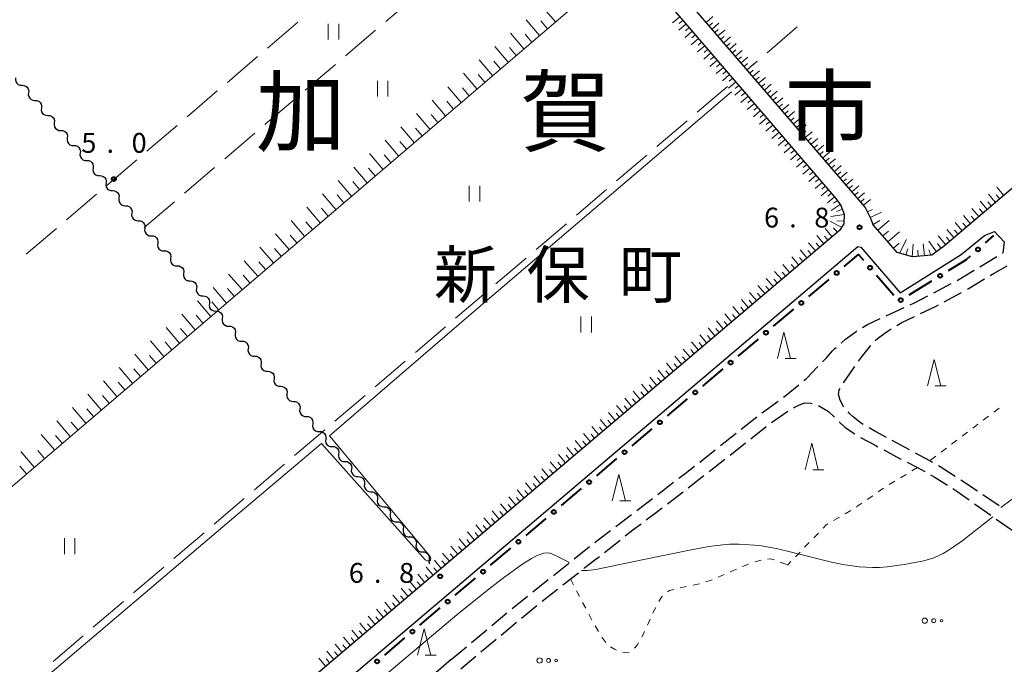
# Model space of a CAD drawing. Units: metres. Extents: x -72000 to -70369, y 42000 to 42947.
# Drawn here: x -71302 to -71116, y 42238 to 42360 of the extents above; entities that cross this region are included whole.
import ezdxf

# ---------------------------------------------------------------- set-up
doc = ezdxf.new("R2010")
doc.units = ezdxf.units.M
for name, color, linetype, lineweight in [('210100_道路縁(街区線)', 7, 'Continuous', 30), ('210600_庭園路等', 7, 'Continuous', 30), ('510200_細流', 7, 'Continuous', 30), ('610111_人工斜面(上)', 7, 'Continuous', 30), ('610199_人工斜面(ヒゲ)', 7, 'Continuous', 30), ('613000_さく(未分類)', 7, 'Continuous', 30), ('630100_植生界', 7, 'Continuous', 30), ('630200_耕地界', 7, 'Continuous', 30), ('631100_田', 7, 'Continuous', 13), ('632300_芝地', 7, 'Continuous', 13), ('633200_針葉樹林', 7, 'Continuous', 13), ('710200_等高線(主曲線)', 7, 'Continuous', 13), ('731200_図化機測定による標高点', 7, 'Continuous', 40), ('811000_(注記)市・東京都の区', 7, 'Continuous', 80), ('811400_(注記)大字・町・丁目', 7, 'Continuous', 80)]:
    doc.layers.add(name, color=color, linetype=linetype, lineweight=lineweight)
doc.styles.add('Style-Kanji', font='MS Gothic.ttf')
doc.styles.add('Style-WORKING', font='MS Gothic.ttf')

msp = doc.modelspace()

# ---------------------------------------------------------------- linework, layer by layer
at = {"layer": '210100_道路縁(街区線)', "linetype": 'Continuous', "lineweight": 30, "flags": 128}
for points in [[(-71150.72, 42503.05), (-71102.76, 42442.45), (-71057.28, 42381.69), (-71057.24, 42380.25), (-71057.39, 42378.53), (-71058.04, 42376.75), (-71059.96, 42374.83), (-71127.31, 42317.57), (-71129.75, 42315.81), (-71133.35, 42315.48), (-71136.26, 42316.3), (-71138.68, 42319.1), (-71140.79, 42321.55), (-71141.19, 42322.59), (-71142.32, 42324.89), (-71184.75, 42374.21), (-71186.58, 42376.34), (-71229.44, 42426.22), (-71231.81, 42429.38)], [(-71234.26, 42427.1), (-71188.92, 42374.34), (-71187.09, 42372.21), (-71147.84, 42326.55), (-71146.91, 42325.17), (-71146.27, 42323.57), (-71146.38, 42321.71), (-71147.17, 42320.45), (-71299.85, 42190.95), (-71300.91, 42191.21), (-71302.1, 42191.84), (-71342.91, 42239.53), (-71344.79, 42241.73), (-71381.38, 42284.49), (-71382.59, 42285.94), (-71383.04, 42286.69), (-71383.49, 42287.37)], [(-71480.74, 42031.63), (-71458.95, 42050.05), (-71143.7, 42317.44), (-71143.17, 42317.35), (-71135.73, 42308.72), (-71124.15, 42315.91), (-71119.77, 42319.51), (-71117.86, 42320.27), (-71116.03, 42318.35), (-71116.32, 42316.22)]]:
    msp.add_lwpolyline(points, dxfattribs=at)
at = {"layer": '210600_庭園路等', "linetype": 'Continuous', "lineweight": 30}
for p, q in [((-71120.656, 42313.619), (-71117.44, 42315.548)), ((-71116.368, 42316.191), (-71116.32, 42316.22)), ((-71124.944, 42311.048), (-71121.728, 42312.976)), ((-71123.01, 42309.412), (-71119.783, 42311.323)), ((-71129.36, 42308.703), (-71126.042, 42310.451)), ((-71127.385, 42306.992), (-71124.087, 42308.778)), ((-71138.349, 42304.33), (-71134.941, 42305.895)), ((-71146.429, 42291.697), (-71144.279, 42294.77)), ((-71165.751, 42282.908), (-71162.808, 42285.233)), ((-71160.022, 42284.195), (-71156.933, 42286.319)), ((-71163.95, 42281.101), (-71161.009, 42283.428)), ((-71169.674, 42279.809), (-71166.732, 42282.133)), ((-71167.872, 42277.999), (-71164.931, 42280.326)), ((-71133.918, 42278.991), (-71137.216, 42280.777)), ((-71173.598, 42276.71), (-71170.655, 42279.034)), ((-71171.815, 42274.925), (-71168.854, 42277.227)), ((-71175.763, 42271.856), (-71172.802, 42274.158)), ((-71181.51, 42270.595), (-71178.53, 42272.871)), ((-71121.121, 42271.189), (-71124.235, 42273.279)), ((-71179.714, 42268.793), (-71176.75, 42271.089)), ((-71116.969, 42268.404), (-71120.084, 42270.492)), ((-71185.483, 42267.559), (-71182.503, 42269.836)), ((-71121.637, 42268.81), (-71118.583, 42266.633)), ((-71191.585, 42259.625), (-71188.644, 42261.951)), ((-71197.357, 42258.395), (-71194.423, 42260.73)), ((-71199.469, 42253.474), (-71196.515, 42255.783)), ((-71205.16, 42252.141), (-71202.236, 42254.488)), ((-71203.409, 42250.395), (-71200.454, 42252.704)), ((-71209.06, 42249.012), (-71206.135, 42251.359)), ((-71212.902, 42245.813), (-71210.035, 42248.229)), ((-71207.264, 42247.212), (-71204.385, 42249.615)), ((-71211.103, 42244.008), (-71208.224, 42246.411)), ((-71216.726, 42242.592), (-71213.858, 42245.008)), ((-71214.941, 42240.804), (-71212.063, 42243.207)), ((-71220.55, 42239.37), (-71217.682, 42241.786)), ((-71220.55, 42239.37), (-71223.408, 42236.943)), ((-71218.78, 42237.6), (-71215.901, 42240.003))]:
    msp.add_line(p, q, dxfattribs=at)
at = {"layer": '210600_庭園路等', "linetype": 'Continuous', "lineweight": 30, "flags": 128}
for points in [[(-71118.708, 42311.96), (-71117.93, 42312.42), (-71115.455, 42313.825)], [(-71133.805, 42306.416), (-71132.99, 42306.79), (-71130.466, 42308.12)], [(-71131.859, 42304.765), (-71129.05, 42306.09), (-71128.484, 42306.397)], [(-71136.327, 42302.531), (-71135.41, 42303.09), (-71132.99, 42304.232)], [(-71142.833, 42302.132), (-71141.88, 42302.71), (-71139.485, 42303.809)], [(-71146.864, 42299.19), (-71146.03, 42299.92), (-71144.04, 42301.4), (-71143.902, 42301.484)], [(-71140.406, 42299.661), (-71140, 42300.06), (-71138.18, 42301.4), (-71137.394, 42301.88)], [(-71150.383, 42295.647), (-71149.66, 42296.39), (-71148.49, 42297.71), (-71148.03, 42298.17), (-71147.805, 42298.367)], [(-71143.562, 42295.794), (-71143.04, 42296.54), (-71141.269, 42298.76)], [(-71153.907, 42292.104), (-71153.49, 42292.45), (-71151.254, 42294.75)], [(-71157.78, 42288.944), (-71157.26, 42289.32), (-71154.869, 42291.305)], [(-71146.341, 42287.162), (-71146.53, 42287.39), (-71147.12, 42288.58), (-71147.35, 42289.51), (-71147.24, 42290.32), (-71147.072, 42290.628)], [(-71161.827, 42286.007), (-71161.71, 42286.1), (-71158.793, 42288.211)], [(-71155.876, 42286.983), (-71154.73, 42287.54), (-71153.74, 42287.87), (-71152.59, 42287.85), (-71152.318, 42287.776)], [(-71151.127, 42287.415), (-71149.26, 42286.24), (-71148.133, 42285.184)], [(-71142.688, 42283.796), (-71143.03, 42283.99), (-71144.55, 42285.17), (-71145.32, 42285.93), (-71145.544, 42286.2)], [(-71147.221, 42284.329), (-71146.08, 42283.26), (-71144.287, 42282.008)], [(-71138.315, 42281.372), (-71140.49, 42282.55), (-71141.6, 42283.18)], [(-71143.218, 42281.365), (-71140.45, 42279.88), (-71139.913, 42279.593)], [(-71138.81, 42279.005), (-71135.69, 42277.34), (-71135.5, 42277.242)], [(-71129.528, 42276.599), (-71130.13, 42276.94), (-71132.819, 42278.396)], [(-71177.537, 42273.63), (-71176.32, 42274.56), (-71174.579, 42275.935)], [(-71134.389, 42276.669), (-71132.45, 42275.67), (-71131.077, 42274.912)], [(-71125.282, 42273.962), (-71128.12, 42275.8), (-71128.441, 42275.982)], [(-71129.982, 42274.308), (-71129.26, 42273.91), (-71126.79, 42272.343)], [(-71125.735, 42271.673), (-71124.99, 42271.2), (-71122.655, 42269.536)], [(-71189.458, 42264.526), (-71189.2, 42264.72), (-71186.477, 42266.801)], [(-71183.692, 42265.764), (-71181.5, 42267.41), (-71180.703, 42268.028)], [(-71187.663, 42262.727), (-71186.23, 42263.86), (-71184.692, 42265.014)], [(-71117.556, 42265.92), (-71114.53, 42263.83), (-71114.478, 42263.78)], [(-71193.444, 42261.508), (-71193.04, 42261.83), (-71190.457, 42263.774)], [(-71201.261, 42255.271), (-71198.42, 42257.55), (-71198.336, 42257.617)], [(-71195.53, 42256.553), (-71195.29, 42256.74), (-71193.4, 42258.19), (-71192.566, 42258.85)]]:
    msp.add_lwpolyline(points, dxfattribs=at)
at = {"layer": '510200_細流', "linetype": 'Continuous', "lineweight": 30, "flags": 128}
for points in [[(-71302.922, 42349.347), (-71302.962, 42348.982), (-71302.882, 42348.625), (-71302.691, 42348.311), (-71302.409, 42348.075), (-71302.068, 42347.941), (-71301.701, 42347.925)], [(-71301.701, 42347.925), (-71301.334, 42347.909), (-71300.992, 42347.775), (-71300.71, 42347.539), (-71300.52, 42347.225), (-71300.44, 42346.868), (-71300.479, 42346.502)], [(-71300.479, 42346.502), (-71300.519, 42346.137), (-71300.439, 42345.78), (-71300.248, 42345.466), (-71299.966, 42345.23), (-71299.625, 42345.096), (-71299.258, 42345.08)], [(-71299.258, 42345.08), (-71298.891, 42345.064), (-71298.549, 42344.93), (-71298.267, 42344.694), (-71298.077, 42344.38), (-71297.997, 42344.023), (-71298.036, 42343.657)], [(-71298.036, 42343.657), (-71298.076, 42343.292), (-71297.996, 42342.935), (-71297.805, 42342.621), (-71297.523, 42342.385), (-71297.182, 42342.251), (-71296.815, 42342.235)], [(-71296.815, 42342.235), (-71296.448, 42342.219), (-71296.106, 42342.085), (-71295.824, 42341.849), (-71295.634, 42341.535), (-71295.553, 42341.178), (-71295.593, 42340.812)], [(-71295.593, 42340.812), (-71295.633, 42340.447), (-71295.552, 42340.09), (-71295.362, 42339.776), (-71295.08, 42339.54), (-71294.739, 42339.406), (-71294.372, 42339.39)], [(-71294.372, 42339.39), (-71294.005, 42339.374), (-71293.663, 42339.24), (-71293.381, 42339.004), (-71293.191, 42338.69), (-71293.11, 42338.332), (-71293.15, 42337.967)], [(-71293.15, 42337.967), (-71293.19, 42337.602), (-71293.109, 42337.245), (-71292.919, 42336.931), (-71292.637, 42336.695), (-71292.296, 42336.561), (-71291.929, 42336.545)], [(-71291.929, 42336.545), (-71291.562, 42336.529), (-71291.22, 42336.395), (-71290.938, 42336.159), (-71290.748, 42335.845), (-71290.667, 42335.487), (-71290.707, 42335.122)], [(-71290.707, 42335.122), (-71290.747, 42334.757), (-71290.666, 42334.4), (-71290.476, 42334.086), (-71290.194, 42333.85), (-71289.853, 42333.716), (-71289.486, 42333.7)], [(-71289.486, 42333.7), (-71289.119, 42333.684), (-71288.777, 42333.55), (-71288.495, 42333.314), (-71288.305, 42333), (-71288.224, 42332.642), (-71288.264, 42332.277)], [(-71288.264, 42332.277), (-71288.304, 42331.912), (-71288.223, 42331.555), (-71288.033, 42331.241), (-71287.751, 42331.005), (-71287.409, 42330.871), (-71287.043, 42330.855)], [(-71287.043, 42330.855), (-71286.676, 42330.839), (-71286.334, 42330.705), (-71286.052, 42330.469), (-71285.862, 42330.155), (-71285.781, 42329.797), (-71285.821, 42329.432)], [(-71285.821, 42329.432), (-71285.861, 42329.067), (-71285.78, 42328.71), (-71285.59, 42328.396), (-71285.308, 42328.16), (-71284.966, 42328.026), (-71284.6, 42328.01)], [(-71284.6, 42328.01), (-71284.233, 42327.994), (-71283.891, 42327.86), (-71283.609, 42327.624), (-71283.419, 42327.31), (-71283.338, 42326.952), (-71283.378, 42326.587)], [(-71283.378, 42326.587), (-71283.418, 42326.222), (-71283.337, 42325.865), (-71283.147, 42325.551), (-71282.865, 42325.315), (-71282.523, 42325.181), (-71282.157, 42325.165)], [(-71282.157, 42325.165), (-71281.79, 42325.149), (-71281.448, 42325.015), (-71281.166, 42324.779), (-71280.976, 42324.465), (-71280.895, 42324.107), (-71280.935, 42323.742)], [(-71280.935, 42323.742), (-71280.975, 42323.377), (-71280.894, 42323.02), (-71280.704, 42322.706), (-71280.422, 42322.47), (-71280.08, 42322.336), (-71279.713, 42322.32)], [(-71279.713, 42322.32), (-71279.347, 42322.304), (-71279.005, 42322.17), (-71278.723, 42321.934), (-71278.533, 42321.62), (-71278.452, 42321.262), (-71278.492, 42320.897)], [(-71278.492, 42320.897), (-71278.532, 42320.532), (-71278.451, 42320.175), (-71278.261, 42319.861), (-71277.979, 42319.625), (-71277.637, 42319.491), (-71277.27, 42319.475)], [(-71277.27, 42319.475), (-71276.904, 42319.459), (-71276.562, 42319.325), (-71276.28, 42319.089), (-71276.09, 42318.775), (-71276.009, 42318.417), (-71276.049, 42318.052)], [(-71276.049, 42318.052), (-71276.089, 42317.687), (-71276.008, 42317.33), (-71275.818, 42317.016), (-71275.536, 42316.78), (-71275.194, 42316.646), (-71274.827, 42316.63)], [(-71274.827, 42316.63), (-71274.461, 42316.614), (-71274.119, 42316.48), (-71273.837, 42316.244), (-71273.647, 42315.93), (-71273.566, 42315.572), (-71273.606, 42315.207)], [(-71273.606, 42315.207), (-71273.646, 42314.842), (-71273.565, 42314.485), (-71273.375, 42314.171), (-71273.093, 42313.935), (-71272.751, 42313.801), (-71272.384, 42313.785)], [(-71272.384, 42313.785), (-71272.018, 42313.769), (-71271.676, 42313.635), (-71271.394, 42313.399), (-71271.204, 42313.085), (-71271.123, 42312.727), (-71271.163, 42312.362)], [(-71271.163, 42312.362), (-71271.203, 42311.997), (-71271.122, 42311.64), (-71270.932, 42311.326), (-71270.65, 42311.09), (-71270.308, 42310.956), (-71269.941, 42310.94)], [(-71269.941, 42310.94), (-71269.574, 42310.924), (-71269.233, 42310.79), (-71268.951, 42310.554), (-71268.761, 42310.24), (-71268.68, 42309.882), (-71268.72, 42309.517)], [(-71268.72, 42309.517), (-71268.76, 42309.152), (-71268.679, 42308.795), (-71268.489, 42308.481), (-71268.207, 42308.245), (-71267.865, 42308.111), (-71267.498, 42308.095)], [(-71267.498, 42308.095), (-71267.131, 42308.079), (-71266.79, 42307.945), (-71266.508, 42307.709), (-71266.318, 42307.395), (-71266.237, 42307.037), (-71266.277, 42306.672)], [(-71266.278, 42306.671), (-71266.319, 42306.306), (-71266.239, 42305.948), (-71266.049, 42305.634), (-71265.768, 42305.397), (-71265.426, 42305.263), (-71265.06, 42305.246)], [(-71265.06, 42305.246), (-71264.693, 42305.23), (-71264.351, 42305.095), (-71264.07, 42304.858), (-71263.88, 42304.544), (-71263.8, 42304.186), (-71263.841, 42303.821)], [(-71263.838, 42303.823), (-71263.878, 42303.458), (-71263.798, 42303.101), (-71263.607, 42302.787), (-71263.326, 42302.55), (-71262.984, 42302.417), (-71262.617, 42302.401)], [(-71262.617, 42302.401), (-71262.25, 42302.385), (-71261.909, 42302.251), (-71261.627, 42302.015), (-71261.437, 42301.701), (-71261.356, 42301.343), (-71261.396, 42300.978)], [(-71261.396, 42300.978), (-71261.436, 42300.613), (-71261.355, 42300.255), (-71261.165, 42299.941), (-71260.883, 42299.705), (-71260.541, 42299.571), (-71260.175, 42299.555)], [(-71260.175, 42299.555), (-71259.808, 42299.539), (-71259.466, 42299.406), (-71259.184, 42299.169), (-71258.994, 42298.855), (-71258.914, 42298.497), (-71258.953, 42298.132)], [(-71258.953, 42298.132), (-71258.993, 42297.767), (-71258.913, 42297.41), (-71258.723, 42297.096), (-71258.441, 42296.859), (-71258.099, 42296.726), (-71257.732, 42296.71)], [(-71257.732, 42296.71), (-71257.365, 42296.694), (-71257.024, 42296.56), (-71256.742, 42296.324), (-71256.552, 42296.01), (-71256.471, 42295.652), (-71256.511, 42295.287)], [(-71256.511, 42295.287), (-71256.551, 42294.922), (-71256.47, 42294.564), (-71256.28, 42294.25), (-71255.998, 42294.014), (-71255.657, 42293.88), (-71255.29, 42293.864)], [(-71255.29, 42293.864), (-71254.923, 42293.848), (-71254.581, 42293.715), (-71254.299, 42293.478), (-71254.109, 42293.164), (-71254.029, 42292.807), (-71254.068, 42292.442)], [(-71254.068, 42292.442), (-71254.108, 42292.077), (-71254.028, 42291.719), (-71253.838, 42291.405), (-71253.556, 42291.169), (-71253.214, 42291.035), (-71252.847, 42291.019)], [(-71252.847, 42291.019), (-71252.48, 42291.003), (-71252.139, 42290.869), (-71251.857, 42290.633), (-71251.667, 42290.319), (-71251.586, 42289.961), (-71251.626, 42289.596)], [(-71251.626, 42289.596), (-71251.666, 42289.231), (-71251.585, 42288.873), (-71251.395, 42288.559), (-71251.113, 42288.323), (-71250.772, 42288.189), (-71250.405, 42288.173)], [(-71250.405, 42288.173), (-71250.038, 42288.157), (-71249.696, 42288.024), (-71249.414, 42287.787), (-71249.224, 42287.473), (-71249.144, 42287.116), (-71249.183, 42286.751)], [(-71249.183, 42286.751), (-71249.223, 42286.386), (-71249.143, 42286.028), (-71248.953, 42285.714), (-71248.671, 42285.478), (-71248.329, 42285.344), (-71247.962, 42285.328)], [(-71247.962, 42285.328), (-71247.595, 42285.312), (-71247.254, 42285.178), (-71246.972, 42284.942), (-71246.782, 42284.628), (-71246.701, 42284.27), (-71246.741, 42283.905)], [(-71246.741, 42283.905), (-71246.781, 42283.54), (-71246.7, 42283.182), (-71246.51, 42282.868), (-71246.228, 42282.632), (-71245.887, 42282.498), (-71245.52, 42282.482)], [(-71245.52, 42282.482), (-71245.153, 42282.466), (-71244.811, 42282.333), (-71244.529, 42282.096), (-71244.339, 42281.783), (-71244.259, 42281.425), (-71244.298, 42281.06)], [(-71244.298, 42281.06), (-71244.338, 42280.695), (-71244.258, 42280.337), (-71244.068, 42280.023), (-71243.786, 42279.787), (-71243.444, 42279.653), (-71243.077, 42279.637)], [(-71243.077, 42279.637), (-71242.71, 42279.621), (-71242.369, 42279.487), (-71242.087, 42279.251), (-71241.897, 42278.937), (-71241.816, 42278.579), (-71241.856, 42278.214)], [(-71241.856, 42278.214), (-71241.896, 42277.849), (-71241.815, 42277.491), (-71241.625, 42277.177), (-71241.343, 42276.941), (-71241.002, 42276.807), (-71240.635, 42276.791)], [(-71240.635, 42276.791), (-71240.268, 42276.776), (-71239.926, 42276.642), (-71239.644, 42276.405), (-71239.454, 42276.092), (-71239.374, 42275.734), (-71239.413, 42275.369)], [(-71239.413, 42275.369), (-71239.453, 42275.004), (-71239.373, 42274.646), (-71239.183, 42274.332), (-71238.901, 42274.096), (-71238.559, 42273.962), (-71238.192, 42273.946)], [(-71238.192, 42273.946), (-71237.825, 42273.93), (-71237.484, 42273.796), (-71237.202, 42273.56), (-71237.012, 42273.246), (-71236.931, 42272.888), (-71236.971, 42272.523)], [(-71236.971, 42272.523), (-71237.011, 42272.158), (-71236.93, 42271.8), (-71236.74, 42271.487), (-71236.458, 42271.25), (-71236.117, 42271.116), (-71235.75, 42271.1)], [(-71235.75, 42271.1), (-71235.383, 42271.085), (-71235.041, 42270.951), (-71234.759, 42270.714), (-71234.569, 42270.401), (-71234.489, 42270.043), (-71234.528, 42269.678)], [(-71234.528, 42269.678), (-71234.568, 42269.313), (-71234.488, 42268.955), (-71234.298, 42268.641), (-71234.016, 42268.405), (-71233.674, 42268.271), (-71233.307, 42268.255)], [(-71233.307, 42268.255), (-71232.94, 42268.239), (-71232.599, 42268.105), (-71232.317, 42267.869), (-71232.127, 42267.555), (-71232.046, 42267.197), (-71232.086, 42266.832)], [(-71232.086, 42266.832), (-71232.126, 42266.467), (-71232.045, 42266.109), (-71231.855, 42265.796), (-71231.573, 42265.559), (-71231.232, 42265.425), (-71230.865, 42265.41)], [(-71230.865, 42265.41), (-71230.498, 42265.394), (-71230.156, 42265.26), (-71229.874, 42265.023), (-71229.684, 42264.71), (-71229.604, 42264.352), (-71229.644, 42263.987)], [(-71229.644, 42263.987), (-71229.683, 42263.622), (-71229.603, 42263.264), (-71229.413, 42262.95), (-71229.131, 42262.714), (-71228.789, 42262.58), (-71228.422, 42262.564)], [(-71228.422, 42262.564), (-71228.055, 42262.548), (-71227.714, 42262.414), (-71227.432, 42262.178), (-71227.242, 42261.864), (-71227.161, 42261.506), (-71227.201, 42261.141)], [(-71227.201, 42261.141), (-71227.241, 42260.776), (-71227.16, 42260.418), (-71226.97, 42260.105), (-71226.688, 42259.868), (-71226.347, 42259.734), (-71225.98, 42259.719)], [(-71225.98, 42259.719), (-71225.613, 42259.703), (-71225.271, 42259.569), (-71224.989, 42259.332), (-71224.799, 42259.019), (-71224.719, 42258.661), (-71224.759, 42258.296)], [(-71224.759, 42258.296), (-71224.798, 42257.931), (-71224.718, 42257.573), (-71224.642, 42257.448)]]:
    msp.add_lwpolyline(points, dxfattribs=at)
at = {"layer": '610111_人工斜面(上)', "linetype": 'Continuous', "lineweight": 13, "flags": 128}
for points in [[(-71184.75, 42374.21), (-71142.32, 42324.89), (-71141.19, 42322.59), (-71140.79, 42321.55), (-71138.68, 42319.1), (-71136.26, 42316.3), (-71133.35, 42315.48), (-71129.75, 42315.81), (-71127.31, 42317.57), (-71059.96, 42374.83), (-71058.04, 42376.75), (-71057.39, 42378.53), (-71057.24, 42380.25), (-71057.28, 42381.69)], [(-71344.79, 42241.73), (-71342.91, 42239.53), (-71341.17, 42240.02), (-71188.21, 42370.73), (-71187.09, 42372.21), (-71188.92, 42374.34)], [(-71342.91, 42239.53), (-71302.1, 42191.84), (-71300.91, 42191.21), (-71299.85, 42190.95), (-71147.17, 42320.45), (-71146.38, 42321.71), (-71146.27, 42323.57), (-71146.91, 42325.17), (-71147.84, 42326.55), (-71187.09, 42372.21)]]:
    msp.add_lwpolyline(points, dxfattribs=at)
at = {"layer": '610199_人工斜面(ヒゲ)', "linetype": 'Continuous', "lineweight": 13, "flags": 128}
for points in [[(-71200.89, 42359.89), (-71203.43, 42362.86)], [(-71203.86, 42357.36), (-71206.39, 42360.32)], [(-71202.38, 42358.62), (-71203.64, 42360.11)], [(-71177.36, 42360.89), (-71178.73, 42359.71)], [(-71176.77, 42360.2), (-71177.46, 42359.61)], [(-71172.37, 42359.82), (-71171.09, 42360.92)], [(-71171.82, 42359.18), (-71171.18, 42359.73)], [(-71176.18, 42359.52), (-71177.55, 42358.34)], [(-71175, 42358.15), (-71176.37, 42356.97)], [(-71175.59, 42358.83), (-71176.28, 42358.24)], [(-71171.27, 42358.54), (-71169.99, 42359.64)], [(-71170.72, 42357.9), (-71170.08, 42358.45)], [(-71170.16, 42357.26), (-71168.88, 42358.36)], [(-71206.82, 42354.83), (-71209.36, 42357.79)], [(-71205.34, 42356.09), (-71206.61, 42357.57)], [(-71173.83, 42356.78), (-71175.19, 42355.6)], [(-71174.41, 42357.46), (-71175.1, 42356.88)], [(-71173.24, 42356.09), (-71173.92, 42355.51)], [(-71169.61, 42356.62), (-71168.97, 42357.17)], [(-71169.06, 42355.98), (-71167.78, 42357.08)], [(-71209.79, 42352.29), (-71212.32, 42355.26)], [(-71208.3, 42353.56), (-71209.57, 42355.04)], [(-71172.65, 42355.41), (-71174.02, 42354.23)], [(-71172.06, 42354.73), (-71172.75, 42354.14)], [(-71168.51, 42355.34), (-71167.87, 42355.89)], [(-71167.96, 42354.7), (-71166.68, 42355.8)], [(-71167.41, 42354.06), (-71166.77, 42354.61)], [(-71166.86, 42353.42), (-71165.58, 42354.52)], [(-71212.75, 42349.76), (-71215.28, 42352.72)], [(-71211.27, 42351.03), (-71212.53, 42352.51)], [(-71171.47, 42354.04), (-71172.84, 42352.87)], [(-71170.3, 42352.68), (-71171.67, 42351.5)], [(-71170.89, 42353.36), (-71171.57, 42352.77)], [(-71166.31, 42352.78), (-71165.67, 42353.33)], [(-71165.76, 42352.14), (-71164.48, 42353.24)], [(-71169.12, 42351.31), (-71170.49, 42350.14)], [(-71169.71, 42351.99), (-71170.4, 42351.41)], [(-71168.54, 42350.63), (-71169.22, 42350.04)], [(-71165.21, 42351.5), (-71164.57, 42352.05)], [(-71164.66, 42350.86), (-71163.38, 42351.96)], [(-71164.11, 42350.22), (-71163.47, 42350.77)], [(-71163.56, 42349.58), (-71162.28, 42350.68)], [(-71215.71, 42347.23), (-71218.24, 42350.19)], [(-71214.23, 42348.49), (-71215.5, 42349.98)], [(-71167.95, 42349.94), (-71169.32, 42348.77)], [(-71166.78, 42348.58), (-71168.14, 42347.41)], [(-71167.36, 42349.26), (-71168.05, 42348.68)], [(-71163.01, 42348.94), (-71162.37, 42349.49)], [(-71162.46, 42348.3), (-71161.18, 42349.4)], [(-71218.67, 42344.7), (-71221.21, 42347.66)], [(-71217.19, 42345.96), (-71218.46, 42347.44)], [(-71165.61, 42347.22), (-71166.97, 42346.04)], [(-71166.19, 42347.9), (-71166.87, 42347.31)], [(-71161.91, 42347.66), (-71161.27, 42348.21)], [(-71161.36, 42347.02), (-71160.08, 42348.12)], [(-71160.81, 42346.38), (-71160.16, 42346.93)], [(-71160.25, 42345.74), (-71158.97, 42346.84)], [(-71221.64, 42342.17), (-71224.17, 42345.13)], [(-71220.16, 42343.43), (-71221.42, 42344.91)], [(-71164.43, 42345.85), (-71165.8, 42344.68)], [(-71165.02, 42346.53), (-71165.7, 42345.95)], [(-71163.85, 42345.17), (-71164.53, 42344.59)], [(-71159.7, 42345.1), (-71159.06, 42345.65)], [(-71159.15, 42344.46), (-71157.87, 42345.56)], [(-71163.26, 42344.49), (-71164.62, 42343.32)], [(-71162.09, 42343.13), (-71163.45, 42341.96)], [(-71162.68, 42343.81), (-71163.36, 42343.23)], [(-71158.6, 42343.82), (-71157.96, 42344.37)], [(-71158.05, 42343.18), (-71156.77, 42344.28)], [(-71157.5, 42342.54), (-71156.86, 42343.09)], [(-71156.95, 42341.89), (-71155.67, 42343)], [(-71224.6, 42339.63), (-71227.13, 42342.6)], [(-71223.12, 42340.9), (-71224.38, 42342.38)], [(-71160.92, 42341.77), (-71162.28, 42340.6)], [(-71161.51, 42342.45), (-71162.19, 42341.86)], [(-71160.34, 42341.09), (-71161.02, 42340.51)], [(-71156.4, 42341.25), (-71155.76, 42341.8)], [(-71155.85, 42340.61), (-71154.57, 42341.72)], [(-71227.56, 42337.1), (-71230.09, 42340.07)], [(-71226.08, 42338.37), (-71227.34, 42339.85)], [(-71159.76, 42340.41), (-71161.12, 42339.24)], [(-71159.17, 42339.73), (-71159.85, 42339.15)], [(-71155.3, 42339.97), (-71154.66, 42340.52)], [(-71154.75, 42339.33), (-71153.46, 42340.43)], [(-71154.19, 42338.69), (-71153.55, 42339.24)], [(-71230.52, 42334.57), (-71233.05, 42337.53)], [(-71158.59, 42339.05), (-71159.95, 42337.88)], [(-71157.42, 42337.69), (-71158.78, 42336.53)], [(-71158, 42338.37), (-71158.68, 42337.79)], [(-71153.64, 42338.05), (-71152.36, 42339.15)], [(-71153.09, 42337.41), (-71152.45, 42337.96)], [(-71152.54, 42336.77), (-71151.26, 42337.87)], [(-71229.04, 42335.84), (-71230.31, 42337.32)], [(-71156.25, 42336.34), (-71157.61, 42335.17)], [(-71156.84, 42337.02), (-71157.52, 42336.43)], [(-71155.67, 42335.66), (-71156.35, 42335.08)], [(-71151.99, 42336.13), (-71151.35, 42336.68)], [(-71151.44, 42335.49), (-71150.16, 42336.59)], [(-71233.48, 42332.04), (-71236.01, 42335)], [(-71232, 42333.31), (-71233.27, 42334.79)], [(-71155.09, 42334.98), (-71156.45, 42333.81)], [(-71153.92, 42333.62), (-71155.28, 42332.46)], [(-71154.51, 42334.3), (-71155.18, 42333.72)], [(-71150.89, 42334.85), (-71150.25, 42335.4)], [(-71150.34, 42334.21), (-71149.06, 42335.31)], [(-71149.79, 42333.57), (-71149.14, 42334.12)], [(-71149.23, 42332.93), (-71147.95, 42334.03)], [(-71236.44, 42329.51), (-71238.97, 42332.47)], [(-71234.96, 42330.78), (-71236.23, 42332.26)], [(-71152.76, 42332.27), (-71154.11, 42331.11)], [(-71153.34, 42332.95), (-71154.02, 42332.37)], [(-71148.68, 42332.29), (-71148.04, 42332.84)], [(-71148.13, 42331.65), (-71146.85, 42332.75)], [(-71239.4, 42326.98), (-71241.93, 42329.94)], [(-71151.6, 42330.92), (-71152.95, 42329.75)], [(-71152.18, 42331.59), (-71152.85, 42331.01)], [(-71151.01, 42330.24), (-71151.69, 42329.66)], [(-71147.58, 42331), (-71146.94, 42331.56)], [(-71147.03, 42330.36), (-71145.75, 42331.47)], [(-71146.48, 42329.72), (-71145.84, 42330.27)], [(-71145.93, 42329.08), (-71144.65, 42330.18)], [(-71237.92, 42328.25), (-71239.19, 42329.73)], [(-71150.43, 42329.56), (-71151.79, 42328.4)], [(-71149.27, 42328.21), (-71150.62, 42327.05)], [(-71149.85, 42328.89), (-71150.53, 42328.31)], [(-71145.38, 42328.44), (-71144.74, 42328.99)], [(-71144.83, 42327.8), (-71143.54, 42328.9)], [(-71116.11, 42327.09), (-71117.44, 42328.66)], [(-71242.36, 42324.46), (-71244.89, 42327.42)], [(-71240.88, 42325.72), (-71242.15, 42327.2)], [(-71148.11, 42326.86), (-71149.46, 42325.7)], [(-71148.69, 42327.53), (-71149.36, 42326.95)], [(-71144.27, 42327.16), (-71143.63, 42327.71)], [(-71143.72, 42326.52), (-71142.44, 42327.62)], [(-71143.17, 42325.88), (-71142.53, 42326.43)], [(-71142.62, 42325.24), (-71141.34, 42326.34)], [(-71117.68, 42325.76), (-71119.01, 42327.33)], [(-71116.89, 42326.43), (-71117.56, 42327.21)], [(-71245.32, 42321.93), (-71247.85, 42324.89)], [(-71243.84, 42323.19), (-71245.1, 42324.67)], [(-71147.07, 42325.41), (-71148.78, 42324.25)], [(-71147.57, 42326.15), (-71148.29, 42325.66)], [(-71146.63, 42324.48), (-71147.72, 42324.05)], [(-71141.87, 42323.98), (-71140.96, 42324.43)], [(-71120.82, 42323.09), (-71122.15, 42324.66)], [(-71120.03, 42323.76), (-71120.7, 42324.54)], [(-71119.25, 42324.43), (-71120.58, 42326)], [(-71118.46, 42325.09), (-71119.13, 42325.88)], [(-71146.27, 42323.52), (-71148.83, 42323.15)], [(-71141.35, 42322.91), (-71139.22, 42323.96)], [(-71122.39, 42321.76), (-71123.72, 42323.33)], [(-71121.6, 42322.42), (-71122.27, 42323.21)], [(-71248.28, 42319.4), (-71250.81, 42322.36)], [(-71246.8, 42320.66), (-71248.06, 42322.14)], [(-71148.56, 42319.27), (-71149.9, 42320.85)], [(-71146.77, 42321.1), (-71149.01, 42322.23)], [(-71147.57, 42320.11), (-71148.33, 42321)], [(-71146.35, 42322.25), (-71147.66, 42322.33)], [(-71140.81, 42321.61), (-71139.57, 42322.34)], [(-71139.91, 42320.54), (-71137.78, 42322.37)], [(-71125.53, 42319.09), (-71126.86, 42320.66)], [(-71123.96, 42320.42), (-71125.29, 42321.99)], [(-71123.17, 42321.09), (-71123.84, 42321.88)], [(-71251.23, 42316.87), (-71253.76, 42319.83)], [(-71249.76, 42318.14), (-71251.02, 42319.61)], [(-71150.14, 42317.93), (-71151.47, 42319.51)], [(-71149.35, 42318.6), (-71150.02, 42319.39)], [(-71138.97, 42319.44), (-71137.89, 42320.37)], [(-71138.03, 42318.35), (-71135.85, 42320.24)], [(-71135.81, 42316.18), (-71134.54, 42318.78)], [(-71127.1, 42317.75), (-71128.53, 42319.44)], [(-71126.31, 42318.42), (-71126.98, 42319.21)], [(-71124.74, 42319.76), (-71125.41, 42320.54)], [(-71254.19, 42314.34), (-71256.72, 42317.3)], [(-71252.71, 42315.61), (-71253.98, 42317.09)], [(-71151.71, 42316.6), (-71153.05, 42318.17)], [(-71150.92, 42317.27), (-71151.59, 42318.05)], [(-71137, 42317.15), (-71135.89, 42318.1)], [(-71134.61, 42315.84), (-71134.29, 42317)], [(-71133.41, 42315.5), (-71133.24, 42317.9)], [(-71131.14, 42315.68), (-71131.34, 42317.96)], [(-71128.87, 42316.44), (-71130.32, 42318.45)], [(-71127.98, 42317.09), (-71128.66, 42318.04)], [(-71154.86, 42313.93), (-71156.2, 42315.5)], [(-71154.08, 42314.59), (-71154.74, 42315.38)], [(-71153.29, 42315.26), (-71154.62, 42316.84)], [(-71152.5, 42315.93), (-71153.17, 42316.72)], [(-71132.28, 42315.58), (-71132.38, 42316.74)], [(-71129.9, 42315.79), (-71130.32, 42316.85)], [(-71257.15, 42311.82), (-71259.68, 42314.77)], [(-71255.67, 42313.08), (-71256.94, 42314.56)], [(-71156.57, 42312.48), (-71157.91, 42314.05)], [(-71155.65, 42313.26), (-71156.32, 42314.04)], [(-71260.11, 42309.29), (-71262.64, 42312.25)], [(-71258.63, 42310.55), (-71259.89, 42312.03)], [(-71159.68, 42309.84), (-71161.01, 42311.42)], [(-71158.89, 42310.51), (-71159.56, 42311.3)], [(-71158.1, 42311.18), (-71159.44, 42312.75)], [(-71157.35, 42311.82), (-71158.02, 42312.6)], [(-71263.06, 42306.76), (-71265.59, 42309.72)], [(-71261.59, 42308.03), (-71262.85, 42309.5)], [(-71161.25, 42308.51), (-71162.59, 42310.08)], [(-71160.46, 42309.18), (-71161.13, 42309.96)], [(-71162.82, 42307.17), (-71164.16, 42308.75)], [(-71162.04, 42307.84), (-71162.7, 42308.63)], [(-71266.02, 42304.24), (-71268.55, 42307.19)], [(-71264.54, 42305.5), (-71265.8, 42306.98)], [(-71165.97, 42304.5), (-71167.31, 42306.08)], [(-71165.18, 42305.17), (-71165.85, 42305.96)], [(-71164.4, 42305.84), (-71165.73, 42307.41)], [(-71163.61, 42306.51), (-71164.28, 42307.29)], [(-71268.98, 42301.71), (-71271.5, 42304.67)], [(-71267.5, 42302.97), (-71268.76, 42304.45)], [(-71167.55, 42303.17), (-71168.88, 42304.74)], [(-71166.76, 42303.84), (-71167.43, 42304.62)], [(-71271.93, 42299.19), (-71274.46, 42302.14)], [(-71170.69, 42300.5), (-71172.03, 42302.07)], [(-71169.12, 42301.83), (-71170.45, 42303.41)], [(-71168.33, 42302.5), (-71169, 42303.29)], [(-71270.45, 42300.45), (-71271.72, 42301.93)], [(-71172.26, 42299.17), (-71173.6, 42300.74)], [(-71171.48, 42299.83), (-71172.14, 42300.62)], [(-71169.9, 42301.17), (-71170.57, 42301.95)], [(-71274.89, 42296.66), (-71277.41, 42299.62)], [(-71273.41, 42297.92), (-71274.67, 42299.4)], [(-71173.84, 42297.83), (-71175.17, 42299.41)], [(-71173.05, 42298.5), (-71173.72, 42299.29)], [(-71277.84, 42294.13), (-71280.37, 42297.09)], [(-71276.36, 42295.4), (-71277.63, 42296.87)], [(-71176.98, 42295.17), (-71178.31, 42296.74)], [(-71176.19, 42295.83), (-71176.86, 42296.62)], [(-71175.41, 42296.5), (-71176.74, 42298.07)], [(-71174.62, 42297.17), (-71175.29, 42297.95)], [(-71280.8, 42291.61), (-71283.32, 42294.56)], [(-71178.55, 42293.84), (-71179.88, 42295.41)], [(-71177.76, 42294.5), (-71178.43, 42295.29)], [(-71279.32, 42292.87), (-71280.58, 42294.35)], [(-71181.69, 42291.17), (-71183.02, 42292.74)], [(-71180.12, 42292.5), (-71181.45, 42294.07)], [(-71179.33, 42293.17), (-71180, 42293.96)], [(-71283.75, 42289.08), (-71286.28, 42292.04)], [(-71282.27, 42290.35), (-71283.54, 42291.82)], [(-71183.26, 42289.84), (-71184.59, 42291.41)], [(-71182.48, 42290.5), (-71183.14, 42291.29)], [(-71180.91, 42291.84), (-71181.57, 42292.62)], [(-71286.71, 42286.56), (-71289.23, 42289.51)], [(-71285.23, 42287.82), (-71286.49, 42289.3)], [(-71184.83, 42288.51), (-71186.16, 42290.08)], [(-71184.05, 42289.17), (-71184.71, 42289.96)], [(-71187.97, 42285.84), (-71189.3, 42287.41)], [(-71187.19, 42286.51), (-71187.85, 42287.3)], [(-71186.4, 42287.18), (-71187.73, 42288.75)], [(-71185.62, 42287.84), (-71186.28, 42288.63)], [(-71289.66, 42284.04), (-71292.18, 42286.99)], [(-71288.18, 42285.3), (-71289.44, 42286.78)], [(-71189.54, 42284.51), (-71190.87, 42286.08)], [(-71188.76, 42285.18), (-71189.42, 42285.96)], [(-71292.61, 42281.51), (-71295.13, 42284.47)], [(-71291.13, 42282.77), (-71292.4, 42284.25)], [(-71192.68, 42281.85), (-71194.01, 42283.42)], [(-71191.11, 42283.18), (-71192.44, 42284.75)], [(-71190.32, 42283.85), (-71190.99, 42284.63)], [(-71295.56, 42278.99), (-71298.09, 42281.94)], [(-71294.09, 42280.25), (-71295.35, 42281.73)], [(-71194.25, 42280.52), (-71195.58, 42282.09)], [(-71193.46, 42281.19), (-71194.13, 42281.97)], [(-71191.89, 42282.52), (-71192.56, 42283.3)], [(-71195.82, 42279.19), (-71197.15, 42280.76)], [(-71195.03, 42279.86), (-71195.7, 42280.64)], [(-71299.39, 42275.72), (-71301.91, 42278.67)], [(-71297.44, 42277.38), (-71298.71, 42278.86)], [(-71198.95, 42276.53), (-71200.28, 42278.1)], [(-71198.17, 42277.2), (-71198.83, 42277.98)], [(-71197.38, 42277.86), (-71198.71, 42279.43)], [(-71196.6, 42278.53), (-71197.26, 42279.31)], [(-71300.86, 42274.46), (-71302.12, 42275.94)], [(-71200.52, 42275.2), (-71201.85, 42276.77)], [(-71199.74, 42275.87), (-71200.4, 42276.65)], [(-71203.65, 42272.54), (-71204.98, 42274.11)], [(-71202.09, 42273.87), (-71203.42, 42275.44)], [(-71201.3, 42274.54), (-71201.97, 42275.32)], [(-71205.22, 42271.21), (-71206.55, 42272.78)], [(-71204.44, 42271.88), (-71205.1, 42272.66)], [(-71202.87, 42273.21), (-71203.54, 42273.99)], [(-71206.79, 42269.89), (-71208.12, 42271.45)], [(-71206, 42270.55), (-71206.67, 42271.33)], [(-71209.92, 42267.23), (-71211.25, 42268.79)], [(-71209.14, 42267.89), (-71209.8, 42268.68)], [(-71208.35, 42268.56), (-71209.68, 42270.12)], [(-71207.57, 42269.22), (-71208.23, 42270)], [(-71211.49, 42265.9), (-71212.81, 42267.47)], [(-71210.7, 42266.56), (-71211.37, 42267.35)], [(-71214.62, 42263.25), (-71215.94, 42264.81)], [(-71213.05, 42264.57), (-71214.38, 42266.14)], [(-71212.27, 42265.24), (-71212.93, 42266.02)], [(-71216.18, 42261.92), (-71217.51, 42263.48)], [(-71215.4, 42262.58), (-71216.06, 42263.36)], [(-71213.83, 42263.91), (-71214.5, 42264.69)], [(-71217.75, 42260.59), (-71219.07, 42262.16)], [(-71216.96, 42261.25), (-71217.63, 42262.04)], [(-71220.87, 42257.94), (-71222.2, 42259.5)], [(-71220.09, 42258.6), (-71220.75, 42259.38)], [(-71219.31, 42259.27), (-71220.64, 42260.83)], [(-71218.53, 42259.93), (-71219.19, 42260.71)], [(-71222.44, 42256.61), (-71223.76, 42258.18)], [(-71221.65, 42257.28), (-71222.32, 42258.06)], [(-71225.56, 42253.96), (-71226.89, 42255.52)], [(-71224, 42255.29), (-71225.33, 42256.85)], [(-71223.22, 42255.95), (-71223.88, 42256.73)], [(-71227.13, 42252.63), (-71228.45, 42254.2)], [(-71226.34, 42253.3), (-71227.01, 42254.08)], [(-71224.78, 42254.62), (-71225.44, 42255.41)], [(-71228.69, 42251.31), (-71230.01, 42252.87)], [(-71227.91, 42251.97), (-71228.57, 42252.75)], [(-71231.81, 42248.66), (-71233.14, 42250.22)], [(-71231.03, 42249.32), (-71231.69, 42250.1)], [(-71230.25, 42249.98), (-71231.58, 42251.55)], [(-71229.47, 42250.65), (-71230.13, 42251.43)], [(-71233.37, 42247.33), (-71234.7, 42248.9)], [(-71232.59, 42248), (-71233.26, 42248.78)], [(-71236.5, 42244.69), (-71237.82, 42246.25)], [(-71234.94, 42246.01), (-71236.26, 42247.57)], [(-71234.16, 42246.67), (-71234.82, 42247.45)], [(-71238.06, 42243.36), (-71239.38, 42244.92)], [(-71237.28, 42244.02), (-71237.94, 42244.8)], [(-71235.72, 42245.35), (-71236.38, 42246.13)], [(-71239.62, 42242.04), (-71240.94, 42243.6)], [(-71238.84, 42242.7), (-71239.5, 42243.48)], [(-71242.74, 42239.39), (-71244.06, 42240.95)], [(-71241.96, 42240.05), (-71242.62, 42240.83)], [(-71241.18, 42240.71), (-71242.5, 42242.27)], [(-71240.4, 42241.38), (-71241.06, 42242.16)], [(-71244.3, 42238.07), (-71245.62, 42239.63)], [(-71243.52, 42238.73), (-71244.18, 42239.51)]]:
    msp.add_lwpolyline(points, dxfattribs=at)
at = {"layer": '613000_さく(未分類)', "linetype": 'Continuous', "lineweight": 40}
for p, q in [((-71119.578, 42318.126), (-71117.98, 42319.52)), ((-71140.169, 42312.016), (-71136.904, 42308.229)), ((-71152.96, 42308.008), (-71149.141, 42311.235)), ((-71134.006, 42308.304), (-71129.752, 42310.932)), ((-71159.644, 42302.361), (-71155.825, 42305.588)), ((-71166.328, 42296.715), (-71162.509, 42299.941)), ((-71173.012, 42291.068), (-71169.193, 42294.294)), ((-71179.696, 42285.421), (-71175.877, 42288.648)), ((-71186.38, 42279.774), (-71182.561, 42283.001)), ((-71193.064, 42274.127), (-71189.245, 42277.354)), ((-71199.748, 42268.48), (-71195.929, 42271.707)), ((-71206.432, 42262.834), (-71202.613, 42266.06)), ((-71213.116, 42257.187), (-71209.297, 42260.413)), ((-71226.474, 42245.881), (-71222.659, 42249.113)), ((-71233.15, 42240.225), (-71229.335, 42243.457))]:
    msp.add_line(p, q, dxfattribs=at)
at = {"layer": '613000_さく(未分類)', "linetype": 'Continuous', "lineweight": 40, "flags": 128}
for points in [[(-71146.276, 42313.655), (-71143.56, 42315.95), (-71142.617, 42314.856)], [(-71126.562, 42312.903), (-71123.15, 42315.01), (-71122.404, 42315.661)], [(-71219.798, 42251.537), (-71217.93, 42253.12), (-71215.981, 42254.767)]]:
    msp.add_lwpolyline(points, dxfattribs=at)
at = {"layer": '613000_さく(未分類)', "linetype": 'Continuous', "lineweight": 40}
for centre in [(-71120.991, 42316.893), (-71141.393, 42313.436), (-71147.709, 42312.445), (-71128.157, 42311.917), (-71135.601, 42307.319), (-71154.393, 42306.798), (-71161.077, 42301.151), (-71167.761, 42295.504), (-71174.445, 42289.858), (-71181.129, 42284.211), (-71187.813, 42278.564), (-71194.497, 42272.917), (-71201.181, 42267.27), (-71207.865, 42261.623), (-71214.549, 42255.977), (-71221.229, 42250.325), (-71227.905, 42244.669), (-71234.581, 42239.012)]:
    msp.add_circle(centre, 0.375, dxfattribs=at)
at = {"layer": '630100_植生界', "linetype": 'Continuous', "lineweight": 13}
for p, q in [((-71119.008, 42285.357), (-71120.005, 42284.602)), ((-71117.015, 42286.865), (-71118.011, 42286.111)), ((-71121.002, 42283.848), (-71121.998, 42283.094)), ((-71122.995, 42282.339), (-71123.992, 42281.585)), ((-71124.989, 42280.831), (-71125.985, 42280.076)), ((-71128.976, 42277.814), (-71129.972, 42277.059)), ((-71126.982, 42279.322), (-71127.979, 42278.568)), ((-71134.589, 42274.375), (-71135.658, 42273.728)), ((-71132.45, 42275.67), (-71133.519, 42275.023)), ((-71136.727, 42273.08), (-71137.796, 42272.433)), ((-71140.905, 42270.339), (-71141.93, 42269.623)), ((-71138.855, 42271.769), (-71139.88, 42271.054)), ((-71145.059, 42267.56), (-71146.133, 42266.92)), ((-71147.206, 42266.28), (-71148.28, 42265.639)), ((-71151.155, 42263.281), (-71152.025, 42262.384)), ((-71152.896, 42261.487), (-71153.767, 42260.59)), ((-71154.638, 42259.694), (-71155.508, 42258.797)), ((-71165.521, 42256.929), (-71164.359, 42257.39)), ((-71163.193, 42257.839), (-71161.986, 42258.163)), ((-71158.364, 42257.779), (-71157.204, 42257.314)), ((-71156.379, 42257.9), (-71157.02, 42257.24)), ((-71167.814, 42255.932), (-71166.669, 42256.434)), ((-71198.03, 42254.6), (-71197.455, 42253.49)), ((-71174.862, 42253.449), (-71173.637, 42253.699)), ((-71172.435, 42254.028), (-71171.261, 42254.457)), ((-71170.103, 42254.928), (-71168.958, 42255.43)), ((-71196.88, 42252.38), (-71196.305, 42251.27)), ((-71177.311, 42252.948), (-71176.086, 42253.199)), ((-71195.73, 42250.16), (-71195.155, 42249.05)), ((-71194.58, 42247.94), (-71194.005, 42246.83)), ((-71183.491, 42245.837), (-71182.973, 42246.975)), ((-71193.39, 42245.743), (-71192.732, 42244.681))]:
    msp.add_line(p, q, dxfattribs=at)
at = {"layer": '630100_植生界', "linetype": 'Continuous', "lineweight": 13, "flags": 128}
for points in [[(-71142.956, 42268.908), (-71143.87, 42268.27), (-71143.986, 42268.201)], [(-71149.353, 42264.999), (-71149.67, 42264.81), (-71150.284, 42264.178)], [(-71160.762, 42258.374), (-71160.18, 42258.39), (-71159.542, 42258.192)], [(-71179.682, 42252.188), (-71179.28, 42252.4), (-71178.519, 42252.632)], [(-71181.32, 42250.339), (-71180.92, 42250.97), (-71180.608, 42251.364)], [(-71182.456, 42248.113), (-71182.43, 42248.17), (-71181.899, 42249.232)], [(-71184.558, 42243.578), (-71184.39, 42243.86), (-71184.008, 42244.699)], [(-71192.074, 42243.618), (-71191.92, 42243.37), (-71191.326, 42242.619)], [(-71185.935, 42241.5), (-71185.45, 42242.08), (-71185.197, 42242.504)], [(-71190.432, 42241.75), (-71189.72, 42241.33), (-71189.331, 42241.164)], [(-71188.156, 42240.742), (-71187.91, 42240.67), (-71187.24, 42240.66), (-71186.941, 42240.783)]]:
    msp.add_lwpolyline(points, dxfattribs=at)
at = {"layer": '630200_耕地界', "linetype": 'Continuous', "lineweight": 13}
for p, q in [((-71232.957, 42359.963), (-71227.25, 42364.829)), ((-71255.276, 42354.968), (-71249.573, 42359.839)), ((-71240.565, 42353.474), (-71234.859, 42358.341)), ((-71155.148, 42358.95), (-71160.855, 42354.084)), ((-71262.879, 42348.472), (-71257.177, 42353.344)), ((-71162.757, 42352.462), (-71163.51, 42351.82)), ((-71248.174, 42346.985), (-71242.468, 42351.852)), ((-71270.482, 42341.976), (-71264.78, 42346.848)), ((-71168.37, 42347.68), (-71174.077, 42342.814)), ((-71255.783, 42340.496), (-71250.077, 42345.363)), ((-71175.98, 42341.192), (-71181.687, 42336.326)), ((-71278.085, 42335.481), (-71272.383, 42340.353)), ((-71263.392, 42334.008), (-71257.686, 42338.874)), ((-71285.688, 42328.985), (-71279.986, 42333.857)), ((-71183.589, 42334.704), (-71189.297, 42329.838)), ((-71271.001, 42327.519), (-71265.294, 42332.385)), ((-71191.199, 42328.216), (-71196.906, 42323.35)), ((-71293.292, 42322.49), (-71287.589, 42327.362)), ((-71278.61, 42321.03), (-71272.903, 42325.897)), ((-71300.895, 42315.994), (-71295.192, 42320.866)), ((-71198.809, 42321.728), (-71204.516, 42316.862)), ((-71206.418, 42315.24), (-71212.126, 42310.374)), ((-71214.028, 42308.752), (-71219.735, 42303.886)), ((-71221.638, 42302.265), (-71227.345, 42297.399)), ((-71229.247, 42295.777), (-71234.954, 42290.911)), ((-71236.857, 42289.289), (-71242.564, 42284.423)), ((-71244.467, 42282.801), (-71250.174, 42277.935)), ((-71252.076, 42276.313), (-71257.783, 42271.447)), ((-71259.686, 42269.825), (-71265.393, 42264.959)), ((-71267.295, 42263.337), (-71273.003, 42258.471)), ((-71274.905, 42256.849), (-71280.612, 42251.983)), ((-71282.515, 42250.361), (-71288.222, 42245.495)), ((-71290.124, 42243.873), (-71295.832, 42239.007))]:
    msp.add_line(p, q, dxfattribs=at)
at = {"layer": '631100_田', "linetype": 'Continuous', "lineweight": 13}
for p, q in [((-71243.83, 42356.57), (-71243.83, 42359.57)), ((-71241.83, 42356.57), (-71241.83, 42359.57)), ((-71234.53, 42345.79), (-71234.53, 42348.79)), ((-71232.53, 42345.79), (-71232.53, 42348.79)), ((-71217.15, 42325.93), (-71217.15, 42328.93)), ((-71215.15, 42325.93), (-71215.15, 42328.93)), ((-71196.05, 42301.2), (-71196.05, 42304.2)), ((-71194.05, 42301.2), (-71194.05, 42304.2)), ((-71293.7, 42259.29), (-71293.7, 42262.29)), ((-71291.7, 42259.29), (-71291.7, 42262.29))]:
    msp.add_line(p, q, dxfattribs=at)
at = {"layer": '632300_芝地', "linetype": 'Continuous', "lineweight": 13}
for centre, radius in [((-71131.055, 42246.72), 0.5), ((-71129.355, 42246.72), 0.375), ((-71127.905, 42246.72), 0.25), ((-71203.865, 42239.19), 0.5), ((-71202.165, 42239.19), 0.375), ((-71200.715, 42239.19), 0.25)]:
    msp.add_circle(centre, radius, dxfattribs=at)
at = {"layer": '633200_針葉樹林', "linetype": 'Continuous', "lineweight": 13}
for p, q in [((-71157.462, 42296.26), (-71155.378, 42296.26)), ((-71129.092, 42291.11), (-71127.008, 42291.11)), ((-71152.222, 42275.26), (-71150.138, 42275.26)), ((-71188.682, 42269.38), (-71186.598, 42269.38)), ((-71225.482, 42240.19), (-71223.398, 42240.19))]:
    msp.add_line(p, q, dxfattribs=at)
at = {"layer": '633200_針葉樹林', "linetype": 'Continuous', "lineweight": 13, "flags": 128}
for points in [[(-71158.92, 42296.26), (-71157.67, 42301.26), (-71156.42, 42296.26)], [(-71130.55, 42291.11), (-71129.3, 42296.11), (-71128.05, 42291.11)], [(-71153.68, 42275.26), (-71152.43, 42280.26), (-71151.18, 42275.26)], [(-71190.14, 42269.38), (-71188.89, 42274.38), (-71187.64, 42269.38)], [(-71226.94, 42240.19), (-71225.69, 42245.19), (-71224.44, 42240.19)]]:
    msp.add_lwpolyline(points, dxfattribs=at)
at = {"layer": '710200_等高線(主曲線)', "linetype": 'Continuous', "lineweight": 13, "flags": 128}
for points, elevation in [([(-71167.61, 42346.71), (-71216.79, 42304.7), (-71243.58, 42281.65), (-71224.52, 42258.84), (-71224.44, 42258.46), (-71224.46, 42258.14), (-71224.61, 42258.02), (-71225.05, 42258.02), (-71225.49, 42258.22), (-71245.12, 42280.23), (-71262.51, 42265.5), (-71295.16, 42237.77), (-71320.78, 42216.18)], 6), ([(-71063.49, 42314.97), (-71067.26, 42309.74), (-71069.5, 42306.85), (-71073.58, 42302.12), (-71076.52, 42299.11), (-71078.57, 42297.18), (-71083.29, 42293.08), (-71087.57, 42289.56), (-71096.08, 42282.8), (-71099.3, 42280.33), (-71105.15, 42276.19), (-71112.82, 42270.95), (-71116.67, 42268.13)], 8), ([(-71118.21, 42266.35), (-71124.04, 42261.76), (-71126.43, 42260.09), (-71127.57, 42259.4), (-71129.34, 42258.61), (-71131.22, 42258.05), (-71134.94, 42257.33), (-71138.18, 42256.91), (-71139.61, 42256.8), (-71140.93, 42256.76), (-71143.49, 42256.88), (-71146.54, 42257.34), (-71148.67, 42257.8), (-71156.99, 42259.87), (-71159.15, 42260.38), (-71162.27, 42260.95), (-71166.13, 42261.2), (-71167.99, 42261.18), (-71169.24, 42261.08), (-71171.85, 42260.72), (-71175.55, 42260.04), (-71184.18, 42258.27), (-71193.25, 42256.41), (-71194.78, 42256.2), (-71195.97, 42256.21)], 8), ([(-71198.22, 42257.71), (-71200.85, 42259.04), (-71201.87, 42259.45), (-71202.36, 42259.55), (-71203.12, 42259.5), (-71204.47, 42258.98), (-71205.39, 42258.48), (-71207.23, 42257.32), (-71210.95, 42254.65), (-71213.73, 42252.5), (-71219.54, 42247.79), (-71250.71, 42221.57), (-71292.84, 42186.47), (-71313.47, 42169.4)], 8)]:
    msp.add_lwpolyline(points, dxfattribs=dict(at, elevation=elevation))
at = {"layer": '731200_図化機測定による標高点', "linetype": 'Continuous', "lineweight": 40}
for centre in [(-71284.34, 42330.2, 5), (-71143.39, 42321.08, 6.8), (-71222.65, 42255.1, 6.8)]:
    msp.add_circle(centre, 0.375, dxfattribs=at)

# ---------------------------------------------------------------- texts
at = {"layer": '731200_図化機測定による標高点', "linetype": 'Continuous', "lineweight": 40, "style": 'Style-WORKING'}
for s, p in [('5', (-71290.48, 42335.16, -9.999)), ('0', (-71280.98, 42335.16, -9.999)), ('.', (-71285.73, 42335.16, -9.999)), ('6', (-71161.44, 42321.04, -9.999)), ('8', (-71151.94, 42321.04, -9.999)), ('.', (-71156.69, 42321.04, -9.999)), ('6', (-71239.93, 42253.87, -9.999)), ('8', (-71230.43, 42253.87, -9.999)), ('.', (-71235.18, 42253.87, -9.999))]:
    msp.add_text(s, height=3.75, dxfattribs=at).set_placement(p)
at = {"layer": '811000_(注記)市・東京都の区', "linetype": 'Continuous', "lineweight": 80, "style": 'Style-Kanji'}
for s, p in [('加', (-71257.51, 42336.7)), ('賀', (-71207.51, 42336.7)), ('市', (-71157.51, 42336.7))]:
    msp.add_text(s, height=12.5, dxfattribs=at).set_placement(p)
at = {"layer": '811400_(注記)大字・町・丁目', "linetype": 'Continuous', "lineweight": 53, "style": 'Style-Kanji'}
for s, p in [('新', (-71223.86, 42307.75)), ('保', (-71206.36, 42307.75)), ('町', (-71188.86, 42307.75))]:
    msp.add_text(s, height=8.75, dxfattribs=at).set_placement(p)

doc.saveas('drawing.dxf')
